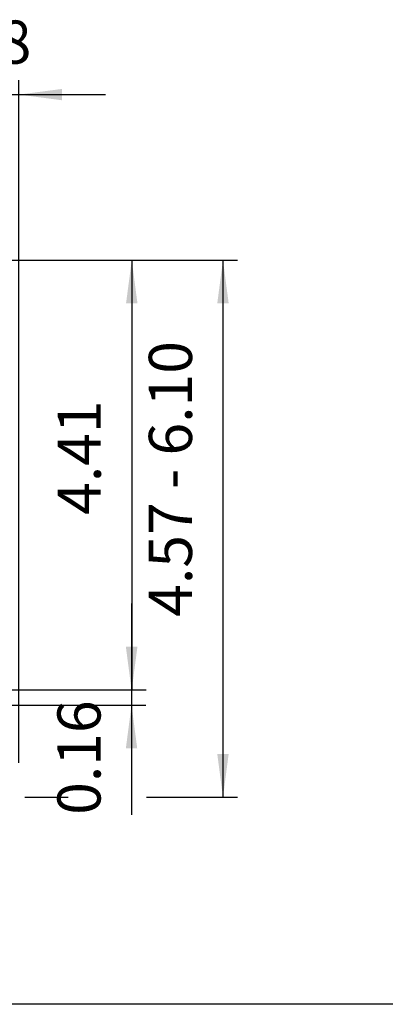
# Model space of a CAD drawing. Units: millimetres. Extents: x 8837 to 12966, y -1956 to 1025.
# Drawn here: x 10664 to 10854, y -1895 to -1382 of the extents above; entities that cross this region are included whole.
import ezdxf

# ---------------------------------------------------------------- set-up
doc = ezdxf.new("R2010")
doc.units = ezdxf.units.MM
doc.layers.add('1', color=7, linetype='Continuous')
doc.styles.add('CONVERTER_11', font='txt.shx', dxfattribs={"width": 0.9})
doc.styles.add('CONVERTER_12', font='txt.shx', dxfattribs={"width": 0.7200000000000001})
doc.dimstyles.new('ME10_DIM_17', dxfattribs={"dimtxt": 11.25, "dimasz": 11.25, "dimexe": 3.750000000000003, "dimexo": 2.499999999999999, "dimgap": 4.500000000000001, "dimtad": 1, "dimlfac": 0.03937007874015748, "dimdsep": 46, "dimtxsty": 'CONVERTER_11', "dimsah": 1, "dimcen": 0.09, "dimclrd": 6, "dimclre": 6, "dimclrt": 3, "dimadec": 0, "dimazin": 0, "dimtfac": 1, "dimtdec": 4, "dimtix": 1, "dimtmove": 0, "dimatfit": 3, "dimfxl": 1, "dimtolj": 1, "dimtzin": 0, "dimarcsym": 0})
doc.dimstyles.new('ME10_DIM_18', dxfattribs={"dimtxt": 11.25, "dimasz": 11.25, "dimexe": 3.750000000000003, "dimexo": 2.499999999999999, "dimgap": 4.500000000000001, "dimtad": 1, "dimlfac": 0.03937007874015748, "dimdsep": 46, "dimtxsty": 'CONVERTER_12', "dimsah": 1, "dimcen": 0.09, "dimclrd": 6, "dimclre": 6, "dimclrt": 3, "dimadec": 0, "dimazin": 0, "dimtfac": 1, "dimtdec": 4, "dimtix": 1, "dimtmove": 0, "dimatfit": 3, "dimfxl": 1, "dimtolj": 1, "dimtzin": 0, "dimarcsym": 0})
doc.dimstyles.new('ME10_DIM_20', dxfattribs={"dimtxt": 11.25, "dimasz": 11.25, "dimexe": 3.750000000000003, "dimexo": 2.499999999999999, "dimgap": 4.500000000000001, "dimtad": 1, "dimlfac": 0.03937007874015748, "dimdsep": 46, "dimtxsty": 'CONVERTER_11', "dimsah": 1, "dimcen": 0.09, "dimclrd": 6, "dimclre": 6, "dimclrt": 3, "dimadec": 0, "dimazin": 0, "dimtfac": 1, "dimtdec": 4, "dimtix": 1, "dimtmove": 0, "dimatfit": 3, "dimfxl": 1, "dimtolj": 1, "dimtzin": 0, "dimarcsym": 0})
doc.dimstyles.new('ME10_DIM_35', dxfattribs={"dimtxt": 11.25, "dimasz": 11.25, "dimexe": 3.750000000000003, "dimexo": 2.499999999999999, "dimgap": 4.500000000000001, "dimtad": 1, "dimlfac": 0.03937007874015748, "dimdsep": 46, "dimtxsty": 'CONVERTER_11', "dimsah": 1, "dimcen": 0.09, "dimclrd": 6, "dimclre": 6, "dimclrt": 3, "dimadec": 0, "dimazin": 0, "dimtfac": 1, "dimtdec": 4, "dimtix": 1, "dimtmove": 0, "dimatfit": 3, "dimfxl": 1, "dimtolj": 1, "dimtzin": 0, "dimarcsym": 0})

# ---------------------------------------------------------------- blocks, each defined once
blk = doc.blocks.new('*D11')
at = {"layer": '1', "color": 6, "linetype": 'Continuous'}
for p, q in [((11102.38559423417, -876.738436312352), (11157.67020950634, -876.738436312352)), ((11153.92020950634, -876.738436312352), (11153.92020950634, -988.7385791541033)), ((11104.78559423417, -988.7385791541033), (11157.67020950634, -988.7385791541033))]:
    blk.add_line(p, q, dxfattribs=at)
at = {"layer": '1', "color": 6}
for points in [[(11155.4013001042, -887.988436312352), (11152.43911890848, -887.988436312352), (11153.92020950634, -876.738436312352)], [(11152.43911890848, -977.4885791541033), (11155.4013001042, -977.4885791541033), (11153.92020950634, -988.7385791541033)]]:
    blk.add_solid(points, dxfattribs=at)
at = {"layer": '1', "color": 3, "insert": (11149.36251719865, -943.1344501416046), "char_height": 11.25, "attachment_point": 7, "rotation": 90, "line_spacing_factor": 0.4545454545454545, "style": 'CONVERTER_11'}
blk.add_mtext('4.41', dxfattribs=at)
blk = doc.blocks.new('*D12')
at = {"layer": '1', "color": 6, "linetype": 'Continuous'}
for p, q in [((11106.58559423418, -876.738436312352), (11181.43944027558, -876.738436312352)), ((11177.68944027558, -876.738436312352), (11177.68944027558, -1016.738608705971)), ((11126.03559412173, -1016.738608705971), (11137.3778105386, -1016.738608705971)), ((11157.7448531581, -1016.738608705971), (11181.43944027558, -1016.738608705971))]:
    blk.add_line(p, q, dxfattribs=at)
at = {"layer": '1', "color": 6}
for points in [[(11179.17053087343, -887.988436312352), (11176.20834967772, -887.988436312352), (11177.68944027558, -876.738436312352)], [(11176.20834967772, -1005.488608705971), (11179.17053087343, -1005.488608705971), (11177.68944027558, -1016.738608705971)]]:
    blk.add_solid(points, dxfattribs=at)
at = {"layer": '1', "color": 3, "insert": (11173.13174796788, -969.7011504652473), "char_height": 11.25, "attachment_point": 7, "rotation": 90, "line_spacing_factor": 0.4545454545454545, "style": 'CONVERTER_12'}
blk.add_mtext('4.57 - 6.10', dxfattribs=at)
blk = doc.blocks.new('*D14')
at = {"layer": '1', "color": 6, "linetype": 'Continuous'}
for p, q in [((11153.86251719865, -966.238579154103), (11153.86251719865, -988.738579154103)), ((11104.78559423417, -988.738579154103), (11157.61251719865, -988.738579154103)), ((11153.86251719865, -988.738579154103), (11153.86251719865, -992.7385791541033)), ((11104.78559423418, -992.7385791541033), (11157.61251719865, -992.7385791541033)), ((11153.86251719865, -992.7385791541033), (11153.86251719865, -1021.312354865038))]:
    blk.add_line(p, q, dxfattribs=at)
at = {"layer": '1', "color": 6}
for points in [[(11152.38142660079, -977.488579154103), (11155.3436077965, -977.488579154103), (11153.86251719865, -988.738579154103)], [(11155.3436077965, -1003.988579154103), (11152.38142660079, -1003.988579154103), (11153.86251719865, -992.7385791541033)]]:
    blk.add_solid(points, dxfattribs=at)
at = {"layer": '1', "color": 3, "insert": (11149.30482489095, -1021.312354865038), "char_height": 11.25, "attachment_point": 7, "rotation": 90, "line_spacing_factor": 0.4545454545454545, "style": 'CONVERTER_11'}
blk.add_mtext('0.16', dxfattribs=at)
blk = doc.blocks.new('*D31')
at = {"layer": '1', "color": 6, "linetype": 'Continuous'}
for p, q in [((11104.28559423417, -874.4384363123507), (11104.28559423417, -829.8730532928638)), ((11124.53559412172, -1007.738608705973), (11124.53559412172, -829.8730532928638)), ((11081.78559423417, -833.6230532928638), (11104.28559423417, -833.6230532928638)), ((11104.28559423417, -833.6230532928638), (11124.53559412172, -833.6230532928638)), ((11124.53559412172, -833.6230532928638), (11147.03559412172, -833.6230532928638))]:
    blk.add_line(p, q, dxfattribs=at)
at = {"layer": '1', "color": 6}
for points in [[(11093.03559423417, -835.104143890722), (11093.03559423417, -832.1419626950056), (11104.28559423417, -833.6230532928638)], [(11135.78559412172, -832.1419626950056), (11135.78559412172, -835.104143890722), (11124.53559412172, -833.6230532928638)]]:
    blk.add_solid(points, dxfattribs=at)
at = {"layer": '1', "color": 3, "insert": (11106.45902349731, -829.0653609851715), "char_height": 11.25, "attachment_point": 7, "rotation": 0.00013888888888888892, "line_spacing_factor": 0.4545454545454545, "style": 'CONVERTER_11'}
blk.add_mtext('0.8', dxfattribs=at)
blk = doc.blocks.new('_tb_frame_A3QV', base_point=(510.1213342143806, -254.0887597177766))
at = {"layer": '1', "color": 7, "linetype": 'Continuous'}
blk.add_line((905.1213342143805, -254.0887597177766), (510.1213342143806, -254.0887597177766), dxfattribs=at)
blk = doc.blocks.new('_1', base_point=(9486.90477723441, -688.4884363125182))
at = {"layer": '1'}
dim = blk.add_linear_dim(base=(11104.28559423417, -833.6230532928638), p1=(11124.53559412173, -1010.238608705973), p2=(11104.28559423418, -876.9384363123509), dimstyle='ME10_DIM_35', dxfattribs=at)
dim.commit()
dim.dimension.update_dxf_attribs({"geometry": '*D31', "text_midpoint": (11114.41059417794, -824.7384379082484), "text_rotation": 0.0001388888888888889})
for base, p1, p2, dimstyle, picture, middle in [((11153.92020950634, -876.738436312352), (11102.28559423418, -988.7385791541033), (11099.88559423418, -876.738436312352), 'ME10_DIM_17', '*D11', (11145.06444027557, -932.7385077332276)), ((11153.86251719865, -988.738579154103), (11102.28559423418, -992.7385791541033), (11102.28559423418, -988.7385791541033), 'ME10_DIM_20', '*D14', (11144.97790181403, -1009.885653294357))]:
    dim = blk.add_linear_dim(base=base, p1=p1, p2=p2, angle=90, dimstyle=dimstyle, dxfattribs=at)
    dim.commit()
    dim.dimension.update_dxf_attribs({"geometry": picture, "text_midpoint": middle, "text_rotation": 90})
dim = blk.add_linear_dim(base=(11177.68944027558, -876.738436312352), p1=(11123.53559412173, -1016.738608705971), p2=(11104.08559423418, -876.738436312352), angle=90, text='4.57 - 6.10', dimstyle='ME10_DIM_18', dxfattribs=at)
dim.commit()
dim.dimension.update_dxf_attribs({"geometry": '*D12', "text_midpoint": (11167.53559412173, -946.6121452296452), "text_rotation": 90})

msp = doc.modelspace()

# ---------------------------------------------------------------- block references
at = {"xscale": 10, "yscale": 10, "zscale": 10}
msp.add_blockref('_tb_frame_A3QV', (8927.12334875166, -1895.05329506109), dxfattribs=at)
at = {"layer": '1', "xscale": 2, "yscale": 2, "zscale": 2}
msp.add_blockref('_1', (7388.054022669317, -1130.63063424786), dxfattribs=at)

doc.saveas('drawing.dxf')
